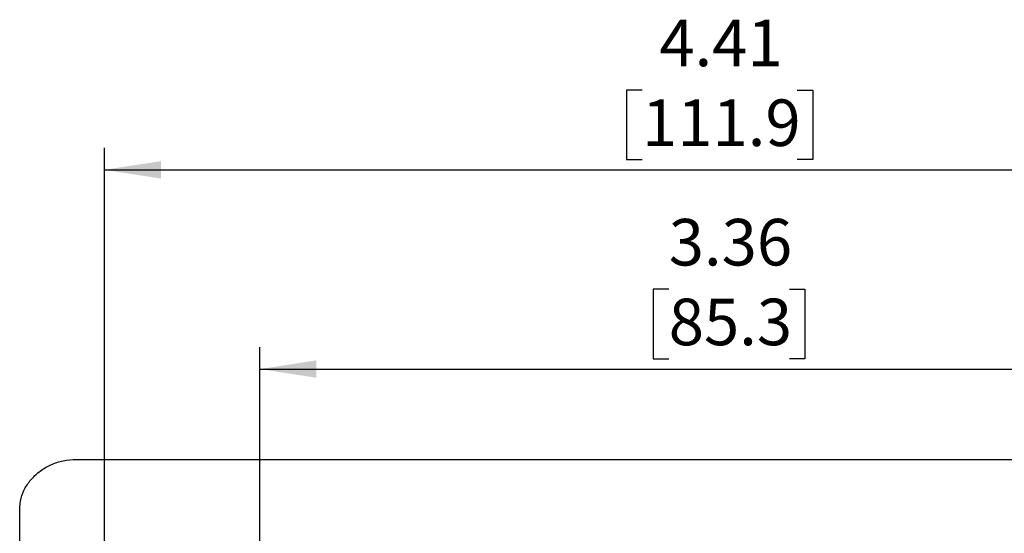
# Model space of a CAD drawing. Units: inches. Extents: x 0.4 to 12, y 0.3 to 15.5.
# Drawn here: x 4.5 to 6.3, y 7.3 to 8.2 of the extents above; entities that cross this region are included whole.
import ezdxf

# ---------------------------------------------------------------- set-up
doc = ezdxf.new("R2010")
doc.units = ezdxf.units.IN
doc.header["$MEASUREMENT"] = 0
doc.layers.add('SLD-0', color=7, linetype='Continuous')
doc.styles.add('SLDTEXTSTYLE0', font='ARIAL.TTF', dxfattribs={"width": 0.948})
doc.dimstyles.new('SLDDIMSTYLE0', dxfattribs={"dimtxt": 0.080892, "dimasz": 0.101115, "dimexe": 0, "dimexo": 0.0625, "dimgap": 0.020223, "dimtad": 0, "dimtih": 1, "dimtoh": 1, "dimlfac": 2, "dimrnd": 1e-09, "dimzin": 12, "dimdsep": 46, "dimtxsty": 'SLDTEXTSTYLE0', "dimsah": 1, "dimcen": 0.09, "dimadec": 0, "dimazin": 3, "dimtfac": 1, "dimtofl": 0, "dimtmove": 0, "dimatfit": 3, "dimfxl": 0, "dimfrac": 2, "dimtolj": 1, "dimtzin": 12, "dimarcsym": 0})

# ---------------------------------------------------------------- blocks, each defined once
blk = doc.blocks.new('_D_2')
at = {"layer": 'SLD-0'}
for p, q in [((5.6571, 8.0575), (5.6293, 8.0575)), ((5.6293, 8.0575), (5.6293, 7.9333)), ((5.9349, 8.0575), (5.9627, 8.0575)), ((5.9627, 8.0575), (5.9627, 7.9333)), ((4.6945, 7.2397), (4.6945, 7.9541)), ((6.8975, 7.2397), (6.8975, 7.9541)), ((5.6293, 7.9333), (5.6571, 7.9333)), ((5.9627, 7.9333), (5.9349, 7.9333)), ((4.6945, 7.9148), (6.8975, 7.9148))]:
    blk.add_line(p, q, dxfattribs=at)
for points in [[(4.6945, 7.9148), (4.7956, 7.8992), (4.7956, 7.9303)], [(6.8975, 7.9148), (6.7964, 7.9303), (6.7964, 7.8992)]]:
    blk.add_solid(points, dxfattribs=at)
at = {"layer": 'SLD-0', "char_height": 0.08333, "attachment_point": 1, "style": 'SLDTEXTSTYLE0'}
for s, insert in [('4.41', (5.688, 8.1835)), ('111.9', (5.6571, 8.0407))]:
    blk.add_mtext(s, dxfattribs=dict(at, insert=insert))
blk = doc.blocks.new('_D_4')
at = {"layer": 'SLD-0'}
for p, q in [((5.7049, 7.701), (5.6771, 7.701)), ((5.6771, 7.701), (5.6771, 7.5767)), ((5.9209, 7.701), (5.9487, 7.701)), ((5.9487, 7.701), (5.9487, 7.5767)), ((4.9729, 7.2172), (4.9729, 7.5976)), ((6.6529, 7.2172), (6.6529, 7.5976)), ((5.6771, 7.5767), (5.7049, 7.5767)), ((5.9487, 7.5767), (5.9209, 7.5767)), ((4.9729, 7.5582), (6.6529, 7.5582))]:
    blk.add_line(p, q, dxfattribs=at)
for points in [[(4.9729, 7.5582), (5.074, 7.5427), (5.074, 7.5738)], [(6.6529, 7.5582), (6.5518, 7.5738), (6.5518, 7.5427)]]:
    blk.add_solid(points, dxfattribs=at)
at = {"layer": 'SLD-0', "char_height": 0.08333, "attachment_point": 1, "style": 'SLDTEXTSTYLE0'}
for s, insert in [('3.36', (5.7049, 7.8269)), ('85.3', (5.7049, 7.6842))]:
    blk.add_mtext(s, dxfattribs=dict(at, insert=insert))

msp = doc.modelspace()

# ---------------------------------------------------------------- linework, layer by layer
at = {"color": 7, "linetype": 'Continuous', "lineweight": 25}
for p, q in [((4.6445, 7.3965), (6.9813, 7.3965)), ((4.5429, 5.7163), (4.5429, 7.3067))]:
    msp.add_line(p, q, dxfattribs=at)
msp.add_open_spline([(4.5429, 7.3067), (4.5434, 7.3135), (4.5444, 7.327), (4.5523, 7.3458), (4.564, 7.3625), (4.5797, 7.3766), (4.5988, 7.3876), (4.6208, 7.3951), (4.6365, 7.396), (4.6445, 7.3965)], degree=3, knots=[0, 0, 0, 0, 0.135215, 0.268266, 0.402412, 0.539498, 0.687331, 0.840392, 1, 1, 1, 1], dxfattribs=at)

# ---------------------------------------------------------------- dimensions: what is measured, and where the dimension line sits
at = {"layer": 'SLD-0'}
for base, p1, p2, picture, middle in [((6.8975, 8.0575), (4.6945, 7.2003), (6.8975, 7.2003), '_D_2', (5.796, 8.0575)), ((6.6529, 7.701), (4.9729, 7.1778), (6.6529, 7.1778), '_D_4', (5.8129, 7.701))]:
    dim = msp.add_linear_dim(base=base, p1=p1, p2=p2, dimstyle='SLDDIMSTYLE0', dxfattribs=at)
    dim.commit()
    dim.dimension.update_dxf_attribs({"geometry": picture, "text_midpoint": middle, "dimtype": 160})

doc.saveas('drawing.dxf')
